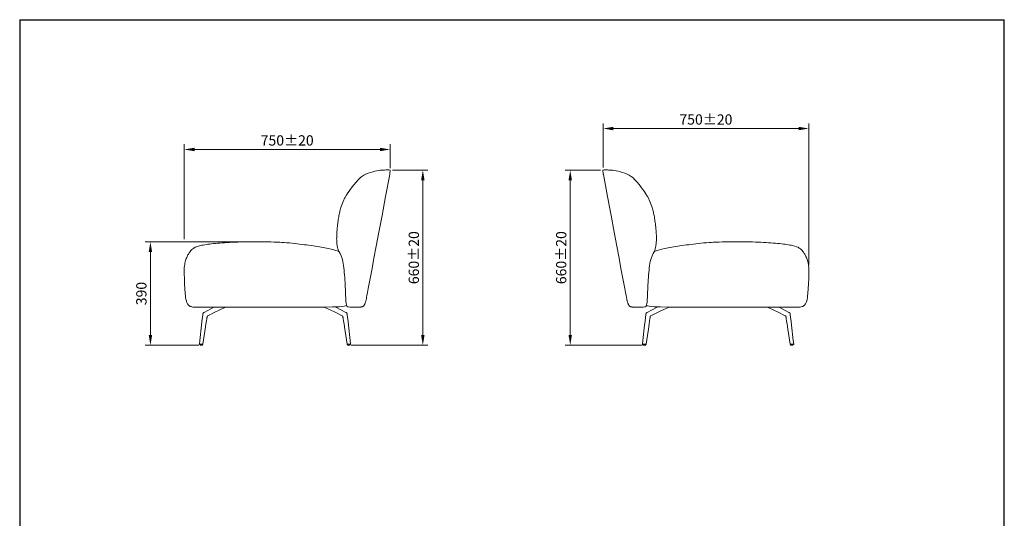
# Model space of a CAD drawing. Units: millimetres. Extents: x 4731 to 8319, y -1019 to 3426.
# Drawn here: x 4731 to 8319, y 1608 to 3426 of the extents above; entities that cross this region are included whole.
import ezdxf

# ---------------------------------------------------------------- set-up
doc = ezdxf.new("R2010")
doc.units = ezdxf.units.MM
doc.layers.add('1', color=7, linetype='Continuous')
doc.dimstyles.new('三视图', dxfattribs={"dimscale": 15, "dimtxt": 2.5, "dimasz": 2.5, "dimexe": 1.25, "dimexo": 0.625, "dimtad": 1, "dimdec": 0, "dimtxsty": 'Standard', "dimcen": 2.5, "dimclrd": 6, "dimclre": 6, "dimclrt": 6, "dimadec": 0, "dimazin": 0, "dimtfac": 1, "dimtdec": 0, "dimtmove": 0, "dimatfit": 3, "dimfxl": 1, "dimlwd": 15, "dimlwe": 15, "dimarcsym": 0})

# ---------------------------------------------------------------- blocks, each defined once
blk = doc.blocks.new('1111')
for p, q in [((6507.3, -3036.6), (6507.3, -5851.5)), ((6507.3, -3036.6), (8779.6, -3036.6)), ((8779.6, -5851.5), (8779.6, -3036.6))]:
    blk.add_line(p, q)
blk = doc.blocks.new('*D354')
at = {"color": 6, "lineweight": 15, "transparency": 16777216}
for p, q in [((5608.1, 2615.8), (5189.1, 2615.8)), ((5207.9, 2578.3), (5207.9, 2276.4)), ((5384.6, 2238.9), (5189.1, 2238.9))]:
    blk.add_line(p, q, dxfattribs=at)
at = {"color": 6, "transparency": 16777216}
for points in [[(5201.6, 2578.3), (5214.1, 2578.3), (5207.9, 2615.8)], [(5201.6, 2276.4), (5214.1, 2276.4), (5207.9, 2238.9)]]:
    blk.add_solid(points, dxfattribs=at)
at = {"layer": 'Defpoints', "color": 0, "transparency": 16777216}
for p in [(5617.5, 2615.8), (5207.9, 2238.9), (5393.9, 2238.9)]:
    blk.add_point(p, dxfattribs=at)
at = {"color": 6, "transparency": 16777216, "insert": (5179.7, 2427.4), "char_height": 37.5, "attachment_point": 5, "rotation": 90}
blk.add_mtext('390', dxfattribs=at)
blk = doc.blocks.new('*D356')
at = {"color": 6, "lineweight": 15, "transparency": 16777216}
for p, q in [((6090.4, 2877.6), (6219.3, 2877.6)), ((6200.5, 2840.1), (6200.5, 2276.4)), ((5939, 2238.9), (6219.3, 2238.9))]:
    blk.add_line(p, q, dxfattribs=at)
at = {"color": 6, "transparency": 16777216}
for points in [[(6194.3, 2840.1), (6206.8, 2840.1), (6200.5, 2877.6)], [(6194.3, 2276.4), (6206.8, 2276.4), (6200.5, 2238.9)]]:
    blk.add_solid(points, dxfattribs=at)
at = {"layer": 'Defpoints', "color": 0, "transparency": 16777216}
for p in [(6081.1, 2877.6), (5929.7, 2238.9), (6200.5, 2238.9)]:
    blk.add_point(p, dxfattribs=at)
at = {"color": 6, "transparency": 16777216, "insert": (6172.4, 2558.2), "char_height": 37.5, "attachment_point": 5, "rotation": 90}
blk.add_mtext('660%%P20', dxfattribs=at)
blk = doc.blocks.new('*D357')
at = {"color": 6, "lineweight": 15, "transparency": 16777216}
for p, q in [((6847.8, 2877.6), (6718.9, 2877.6)), ((6737.7, 2840.1), (6737.7, 2276.4)), ((6999.2, 2238.9), (6718.9, 2238.9))]:
    blk.add_line(p, q, dxfattribs=at)
at = {"color": 6, "transparency": 16777216}
for points in [[(6731.4, 2840.1), (6743.9, 2840.1), (6737.7, 2877.6)], [(6731.4, 2276.4), (6743.9, 2276.4), (6737.7, 2238.9)]]:
    blk.add_solid(points, dxfattribs=at)
at = {"layer": 'Defpoints', "color": 0, "transparency": 16777216}
for p in [(6857.2, 2877.6), (6737.7, 2238.9), (7008.6, 2238.9)]:
    blk.add_point(p, dxfattribs=at)
at = {"color": 6, "transparency": 16777216, "insert": (6709.6, 2558.2), "char_height": 37.5, "attachment_point": 5, "rotation": 90}
blk.add_mtext('660%%P20', dxfattribs=at)
blk = doc.blocks.new('*D358')
at = {"color": 6, "lineweight": 15, "transparency": 16777216}
for p, q in [((6857.2, 2886.9), (6857.2, 3047.6)), ((7569.6, 3028.9), (6894.7, 3028.9)), ((7607.1, 2531.9), (7607.1, 3047.6))]:
    blk.add_line(p, q, dxfattribs=at)
at = {"color": 6, "transparency": 16777216}
for points in [[(6894.7, 3035.1), (6894.7, 3022.6), (6857.2, 3028.9)], [(7569.6, 3035.1), (7569.6, 3022.6), (7607.1, 3028.9)]]:
    blk.add_solid(points, dxfattribs=at)
at = {"layer": 'Defpoints', "color": 0, "transparency": 16777216}
for p in [(6857.2, 3028.9), (6857.2, 2877.6), (7607.1, 2522.5)]:
    blk.add_point(p, dxfattribs=at)
at = {"color": 6, "transparency": 16777216, "insert": (7232.1, 3057), "char_height": 37.5, "attachment_point": 5}
blk.add_mtext('750%%P20', dxfattribs=at)
blk = doc.blocks.new('*D359')
at = {"color": 6, "lineweight": 15, "transparency": 16777216}
for p, q in [((5331.1, 2625.2), (5331.1, 2971.3)), ((6043.9, 2952.6), (5368.6, 2952.6)), ((6081.4, 2884.5), (6081.4, 2971.3))]:
    blk.add_line(p, q, dxfattribs=at)
at = {"color": 6, "transparency": 16777216}
for points in [[(5368.6, 2958.8), (5368.6, 2946.3), (5331.1, 2952.6)], [(6043.9, 2958.8), (6043.9, 2946.3), (6081.4, 2952.6)]]:
    blk.add_solid(points, dxfattribs=at)
at = {"layer": 'Defpoints', "color": 0, "transparency": 16777216}
for p in [(5331.1, 2952.6), (6081.4, 2875.1), (5331.1, 2615.8)]:
    blk.add_point(p, dxfattribs=at)
at = {"color": 6, "transparency": 16777216, "insert": (5706.2, 2980.7), "char_height": 37.5, "attachment_point": 5}
blk.add_mtext('750%%P20', dxfattribs=at)

msp = doc.modelspace()

# ---------------------------------------------------------------- linework, layer by layer
at = {"layer": '1', "color": 0, "lineweight": 13}
for points in [[(5438.7, 2377.6), (5403.5, 2358.7)], [(5481.7, 2377.7), (5455.8, 2365.2)], [(5840.5, 2378.4), (5867.8, 2365.2)], [(5883.4, 2378.4), (5920.1, 2358.7)], [(7054.9, 2378.4), (7018.2, 2358.7)], [(7097.7, 2378.4), (7070.4, 2365.2)], [(7456.6, 2377.7), (7482.5, 2365.2)], [(7499.5, 2377.6), (7534.7, 2358.7)], [(5445.4, 2360.2), (5416.8, 2346.2)], [(5455.8, 2365.2), (5445.4, 2360.2)], [(5867.8, 2365.2), (5878.2, 2360.2)], [(5878.2, 2360.2), (5906.8, 2346.2)], [(7060.1, 2360.2), (7031.4, 2346.2)], [(7070.4, 2365.2), (7060.1, 2360.2)], [(7482.5, 2365.2), (7492.8, 2360.2)], [(7492.8, 2360.2), (7521.4, 2346.2)], [(5394.1, 2312.2), (5387.7, 2256)], [(5395.7, 2325.9), (5394.1, 2312.2)], [(5927.9, 2325.9), (5929.5, 2312.2)], [(5929.5, 2312.2), (5936, 2256)], [(7008.8, 2312.2), (7002.3, 2256)], [(7010.3, 2325.9), (7008.8, 2312.2)], [(7542.5, 2325.9), (7544.1, 2312.2)], [(7544.1, 2312.2), (7550.6, 2256)], [(5387.7, 2256), (5386.1, 2242.6)], [(5386.1, 2242.6), (5386.1, 2242.3)], [(5386.1, 2242.3), (5386.3, 2242.1)], [(5386.3, 2242.1), (5386.5, 2242)], [(5386.5, 2242), (5386.7, 2241.9)], [(5386.7, 2241.9), (5394.3, 2241.9)], [(5386.8, 2241.9), (5386.8, 2241.9)], [(5386.8, 2241.9), (5386.8, 2241.9)], [(5388.8, 2241.9), (5388.8, 2239.5)], [(5388.8, 2239.5), (5389, 2239.1)], [(5389, 2239.1), (5389.4, 2238.9)], [(5389.4, 2238.9), (5389.4, 2238.9)], [(5389.4, 2238.9), (5389.5, 2238.9)], [(5389.5, 2238.9), (5389.5, 2238.9)], [(5389.5, 2238.9), (5390.4, 2238.9)], [(5389.9, 2239.5), (5398.1, 2239.5)], [(5390.4, 2238.9), (5397.5, 2238.9)], [(5394.3, 2241.9), (5398.8, 2241.9)], [(5397.5, 2238.9), (5397.9, 2239.1)], [(5397.9, 2239.1), (5398.1, 2239.5)], [(5398.1, 2239.5), (5398.1, 2241.9)], [(5398.8, 2241.9), (5399.2, 2242.1)], [(5398.8, 2241.9), (5398.8, 2241.9)], [(5399.2, 2242.1), (5399.4, 2242.4)], [(5399.4, 2242.4), (5399.4, 2242.4)], [(5924.2, 2242.4), (5924.2, 2242.4)], [(5924.4, 2242.1), (5924.2, 2242.4)], [(5924.8, 2241.9), (5924.4, 2242.1)], [(5929.3, 2241.9), (5924.8, 2241.9)], [(5924.8, 2241.9), (5924.8, 2241.9)], [(5925.5, 2239.5), (5925.5, 2241.9)], [(5933.7, 2239.5), (5925.5, 2239.5)], [(5925.7, 2239.1), (5925.5, 2239.5)], [(5926.1, 2238.9), (5925.7, 2239.1)], [(5933.2, 2238.9), (5926.1, 2238.9)], [(5936.9, 2241.9), (5929.3, 2241.9)], [(5934.1, 2238.9), (5933.2, 2238.9)], [(5934.2, 2238.9), (5934.1, 2238.9)], [(5934.1, 2238.9), (5934.1, 2238.9)], [(5934.6, 2239.1), (5934.2, 2238.9)], [(5934.2, 2238.9), (5934.2, 2238.9)], [(5934.8, 2239.5), (5934.6, 2239.1)], [(5934.8, 2241.9), (5934.8, 2239.5)], [(5936, 2256), (5937.5, 2242.6)], [(5936.8, 2241.9), (5936.8, 2241.9)], [(5936.8, 2241.9), (5936.8, 2241.9)], [(5937.1, 2242), (5936.9, 2241.9)], [(5937.3, 2242.1), (5937.1, 2242)], [(5937.5, 2242.3), (5937.3, 2242.1)], [(5937.5, 2242.6), (5937.5, 2242.3)], [(7002.3, 2256), (7000.8, 2242.6)], [(7000.8, 2242.6), (7000.8, 2242.3)], [(7000.8, 2242.3), (7000.9, 2242.1)], [(7000.9, 2242.1), (7001.1, 2242)], [(7001.1, 2242), (7001.3, 2241.9)], [(7001.3, 2241.9), (7008.9, 2241.9)], [(7001.4, 2241.9), (7001.4, 2241.9)], [(7001.4, 2241.9), (7001.4, 2241.9)], [(7003.4, 2241.9), (7003.4, 2239.5)], [(7003.4, 2239.5), (7003.6, 2239.1)], [(7003.6, 2239.1), (7004, 2238.9)], [(7004, 2238.9), (7004, 2238.9)], [(7004, 2238.9), (7004.1, 2238.9)], [(7004.1, 2238.9), (7004.2, 2238.9)], [(7004.2, 2238.9), (7005, 2238.9)], [(7004.5, 2239.5), (7012.7, 2239.5)], [(7005, 2238.9), (7012.1, 2238.9)], [(7008.9, 2241.9), (7013.4, 2241.9)], [(7012.2, 2238.9), (7012.6, 2239.1)], [(7012.6, 2239.1), (7012.8, 2239.5)], [(7012.8, 2239.5), (7012.8, 2241.9)], [(7013.4, 2241.9), (7013.8, 2242.1)], [(7013.4, 2241.9), (7013.4, 2241.9)], [(7013.8, 2242.1), (7014, 2242.4)], [(7014, 2242.4), (7014, 2242.4)], [(7538.8, 2242.4), (7538.8, 2242.4)], [(7539, 2242.1), (7538.8, 2242.4)], [(7539.4, 2241.9), (7539, 2242.1)], [(7543.9, 2241.9), (7539.4, 2241.9)], [(7539.4, 2241.9), (7539.4, 2241.9)], [(7540.1, 2239.5), (7540.1, 2241.9)], [(7540.3, 2239.1), (7540.1, 2239.5)], [(7548.3, 2239.5), (7540.1, 2239.5)], [(7540.7, 2238.9), (7540.3, 2239.1)], [(7547.9, 2238.9), (7540.7, 2238.9)], [(7551.5, 2241.9), (7543.9, 2241.9)], [(7548.7, 2238.9), (7547.9, 2238.9)], [(7548.8, 2238.9), (7548.7, 2238.9)], [(7548.7, 2238.9), (7548.7, 2238.9)], [(7549.3, 2239.1), (7548.8, 2238.9)], [(7548.8, 2238.9), (7548.8, 2238.9)], [(7549.4, 2239.5), (7549.3, 2239.1)], [(7549.4, 2241.9), (7549.4, 2239.5)], [(7550.6, 2256), (7552.1, 2242.6)], [(7551.8, 2242), (7551.5, 2241.9)], [(7551.5, 2241.9), (7551.5, 2241.9)], [(7551.5, 2241.9), (7551.5, 2241.9)], [(7552, 2242.1), (7551.8, 2242)], [(7552.1, 2242.3), (7552, 2242.1)], [(7552.1, 2242.6), (7552.1, 2242.3)]]:
    msp.add_lwpolyline(points, dxfattribs=at)
for points in [[(5972.8, 2850), (5987.2, 2862.9), (6014.8, 2871.1), (6033.2, 2874.8)], [(6033.2, 2874.8), (6042.5, 2876.6), (6049.4, 2877.2), (6056, 2877.5)], [(6056, 2877.5), (6062.6, 2877.9), (6068.8, 2877.8), (6073.1, 2877.8)], [(6073.1, 2877.8), (6075.7, 2877.8), (6078.4, 2877.7), (6081.1, 2877.6)], [(6081.4, 2875.1), (6080.8, 2868), (6080.5, 2865.6), (6080.3, 2864)], [(6081.1, 2877.6), (6081.1, 2877.3), (6081.2, 2876.9), (6081.3, 2876.5)], [(6081.3, 2876.5), (6081.3, 2876), (6081.3, 2875.5), (6081.4, 2875.1)], [(6857, 2876.5), (6856.9, 2876), (6856.9, 2875.5), (6856.9, 2875.1)], [(6856.9, 2875.1), (6857.4, 2868), (6857.7, 2865.6), (6858, 2864)], [(6857.2, 2877.6), (6857.1, 2877.3), (6857, 2876.9), (6857, 2876.5)], [(6865.2, 2877.8), (6862.5, 2877.8), (6859.8, 2877.7), (6857.2, 2877.6)], [(6882.2, 2877.5), (6875.7, 2877.9), (6869.5, 2877.8), (6865.2, 2877.8)], [(6905, 2874.8), (6895.8, 2876.6), (6888.8, 2877.2), (6882.2, 2877.5)], [(6965.4, 2850), (6951, 2862.9), (6923.5, 2871.1), (6905, 2874.8)], [(5923.8, 2788.8), (5931.8, 2801.5), (5950.8, 2829.8), (5972.8, 2850)], [(6079.8, 2860.8), (5995.3, 2410.3), (5994.5, 2406.9), (5993.7, 2403.6)], [(6080.3, 2864), (6080.1, 2863.2), (6080.1, 2862.6), (6079.8, 2860.8)], [(6858, 2864), (6858.1, 2863.2), (6858.2, 2862.6), (6858.5, 2860.8)], [(6858.5, 2860.8), (6942.9, 2410.3), (6943.7, 2406.9), (6944.5, 2403.6)], [(7014.5, 2788.8), (7006.5, 2801.5), (6987.4, 2829.8), (6965.4, 2850)], [(5918.3, 2779.7), (5920.3, 2783.3), (5921.6, 2785.5), (5923.8, 2788.8)], [(7019.9, 2779.7), (7018, 2783.3), (7016.6, 2785.5), (7014.5, 2788.8)], [(5898.5, 2728.3), (5899.9, 2734), (5901.5, 2739.6), (5903.4, 2745.1)], [(7039.7, 2728.3), (7038.3, 2734), (7036.7, 2739.6), (7034.9, 2745.1)], [(5886.5, 2627.9), (5886.5, 2630.3), (5886.5, 2632.7), (5886.6, 2635.1)], [(5886.7, 2619.4), (5886.5, 2622.2), (5886.5, 2625.1), (5886.5, 2627.9)], [(5887.1, 2613.2), (5886.9, 2615.3), (5886.8, 2617.4), (5886.7, 2619.4)], [(7051.1, 2613.2), (7051.3, 2615.3), (7051.5, 2617.4), (7051.6, 2619.4)], [(7051.6, 2619.4), (7051.7, 2622.2), (7051.8, 2625.1), (7051.8, 2627.9)], [(7051.8, 2627.9), (7051.8, 2630.3), (7051.7, 2632.7), (7051.7, 2635.1)], [(5843.7, 2593.8), (5860.4, 2590.8), (5874.1, 2587.7), (5883.6, 2584.5)], [(5883.6, 2584.5), (5890.2, 2582.8), (5894, 2581.1), (5895.2, 2579.5)], [(5887.3, 2611.5), (5887.2, 2612.1), (5887.2, 2612.6), (5887.1, 2613.2)], [(5895.2, 2579.5), (5891.7, 2583.8), (5889.1, 2594.5), (5887.3, 2611.5)], [(7043, 2579.5), (7046.5, 2583.8), (7049.2, 2594.5), (7050.9, 2611.5)], [(7054.7, 2584.5), (7048.1, 2582.8), (7044.2, 2581.1), (7043, 2579.5)], [(7050.9, 2611.5), (7051, 2612.1), (7051.1, 2612.6), (7051.1, 2613.2)], [(7094.5, 2593.8), (7077.8, 2590.8), (7064.2, 2587.7), (7054.7, 2584.5)], [(5334.8, 2543.2), (5335.5, 2546.1), (5336.3, 2548.9), (5337.2, 2551.7)], [(5337.2, 2551.7), (5338.1, 2554.2), (5339, 2556.6), (5340, 2559.1)], [(5340, 2559.1), (5340.9, 2561.2), (5341.9, 2563.4), (5343, 2565.5)], [(5343, 2565.5), (5344, 2567.4), (5345.1, 2569.2), (5346.2, 2571.1)], [(5895.2, 2579.5), (5900.1, 2571.5), (5905.3, 2561.4), (5909.1, 2543.9)], [(7043, 2579.5), (7038.2, 2571.5), (7032.9, 2561.4), (7029.2, 2543.9)], [(7595.2, 2565.5), (7594.2, 2567.4), (7593.2, 2569.2), (7592.1, 2571.1)], [(7598.2, 2559.1), (7597.3, 2561.2), (7596.3, 2563.4), (7595.2, 2565.5)], [(7601, 2551.7), (7600.2, 2554.2), (7599.2, 2556.6), (7598.2, 2559.1)], [(7603.5, 2543.2), (7602.8, 2546.1), (7601.9, 2548.9), (7601, 2551.7)], [(5336.1, 2411.5), (5335.1, 2417.3), (5329.4, 2506.8), (5331.1, 2522.5)], [(5331.1, 2522.5), (5332, 2530.3), (5333.2, 2537.2), (5334.8, 2543.2)], [(5909.1, 2543.9), (5912.8, 2526.3), (5914.9, 2501.4), (5916.4, 2477.1)], [(7029.2, 2543.9), (7025.5, 2526.3), (7023.3, 2501.4), (7021.9, 2477.1)], [(7602.2, 2411.5), (7603.1, 2417.3), (7608.8, 2506.8), (7607.1, 2522.5)], [(7607.1, 2522.5), (7606.3, 2530.3), (7605, 2537.2), (7603.5, 2543.2)], [(5916.4, 2477.1), (5917.8, 2452.8), (5918.6, 2429.1), (5919.4, 2413.1)], [(7021.9, 2477.1), (7020.4, 2452.8), (7019.7, 2429.1), (7018.8, 2413.1)], [(5338.7, 2400.8), (5337.4, 2405.2), (5336.2, 2410.6), (5336.1, 2411.5)], [(5919.4, 2413.1), (5919.9, 2405.1), (5920.3, 2399), (5920.9, 2394.7)], [(7018.8, 2413.1), (7018.4, 2405.1), (7017.9, 2399), (7017.4, 2394.7)], [(7599.5, 2400.8), (7600.8, 2405.2), (7602, 2410.6), (7602.2, 2411.5)], [(5340.8, 2394.8), (5340.1, 2396.6), (5339.4, 2398.5), (5338.7, 2400.8)], [(5342.9, 2390.2), (5342.2, 2391.6), (5341.5, 2393.1), (5340.8, 2394.8)], [(5345.2, 2386.7), (5344.5, 2387.7), (5343.7, 2388.9), (5342.9, 2390.2)], [(5347.7, 2384.1), (5346.8, 2384.9), (5346, 2385.8), (5345.2, 2386.7)], [(5352.9, 2380.8), (5351.1, 2381.6), (5349.3, 2382.6), (5347.7, 2384.1)], [(5895.3, 2378.7), (5884.7, 2378.1), (5405.7, 2377.6), (5374.6, 2377.6)], [(5921.9, 2384), (5919.6, 2381.6), (5910.7, 2379.8), (5895.3, 2378.7)], [(5920.9, 2394.7), (5921.1, 2392.5), (5921.4, 2390.7), (5921.7, 2389.4)], [(5921.7, 2389.4), (5922, 2388), (5922.2, 2387), (5922.4, 2386.5)], [(5922.4, 2386.5), (5922.2, 2385.7), (5922.1, 2384.9), (5921.9, 2384)], [(5947.9, 2377.4), (5925.6, 2377.4), (5923.6, 2380.9), (5921.9, 2384)], [(5960.8, 2377.5), (5956.5, 2377.4), (5952.2, 2377.4), (5947.9, 2377.4)], [(5966.5, 2377.7), (5964.6, 2377.7), (5962.7, 2377.6), (5960.8, 2377.5)], [(5969.1, 2377.9), (5968.3, 2377.8), (5967.4, 2377.8), (5966.5, 2377.7)], [(5971.5, 2378.1), (5970.7, 2378), (5969.9, 2377.9), (5969.1, 2377.9)], [(5972.2, 2378.1), (5972, 2378.1), (5971.7, 2378.1), (5971.5, 2378.1)], [(5974.9, 2378.4), (5974, 2378.3), (5973.1, 2378.2), (5972.2, 2378.1)], [(5977, 2378.6), (5976.3, 2378.5), (5975.6, 2378.4), (5974.9, 2378.4)], [(5978.9, 2379), (5978.3, 2378.9), (5977.7, 2378.8), (5977, 2378.6)], [(5979.7, 2379.2), (5979.4, 2379.2), (5979.1, 2379.1), (5978.9, 2379)], [(5980.4, 2379.5), (5980.2, 2379.4), (5979.9, 2379.3), (5979.7, 2379.2)], [(5982, 2380.2), (5981.5, 2379.9), (5981, 2379.7), (5980.4, 2379.5)], [(5982.8, 2380.6), (5982.6, 2380.5), (5982.3, 2380.3), (5982, 2380.2)], [(5983.2, 2380.8), (5983, 2380.8), (5982.9, 2380.7), (5982.8, 2380.6)], [(5983.5, 2381.1), (5983.4, 2381), (5983.3, 2380.9), (5983.2, 2380.8)], [(5984.5, 2381.9), (5984.2, 2381.6), (5983.9, 2381.3), (5983.5, 2381.1)], [(5986.1, 2383.7), (5985.6, 2383), (5985.1, 2382.4), (5984.5, 2381.9)], [(5987.4, 2385.7), (5987.2, 2385.3), (5986.7, 2384.5), (5986.1, 2383.7)], [(5988, 2386.7), (5987.8, 2386.5), (5987.7, 2386.1), (5987.4, 2385.7)], [(5988.2, 2387.1), (5988.1, 2387), (5988, 2386.9), (5988, 2386.7)], [(5988.4, 2387.5), (5988.3, 2387.4), (5988.2, 2387.2), (5988.2, 2387.1)], [(5989.4, 2390), (5989.1, 2389.1), (5988.7, 2388.3), (5988.4, 2387.5)], [(5990, 2391.5), (5989.8, 2391), (5989.6, 2390.5), (5989.4, 2390)], [(5990.3, 2392.2), (5990.2, 2391.9), (5990.1, 2391.7), (5990, 2391.5)], [(5990.6, 2393), (5990.5, 2392.7), (5990.4, 2392.5), (5990.3, 2392.2)], [(5992.8, 2400.5), (5992, 2397.6), (5991.3, 2395.1), (5990.6, 2393)], [(5993.7, 2403.6), (5993.7, 2403.6), (5993.7, 2403.5), (5992.8, 2400.5)], [(6944.5, 2403.6), (6944.5, 2403.6), (6944.6, 2403.5), (6945.4, 2400.5)], [(6945.4, 2400.5), (6946.2, 2397.6), (6947, 2395.1), (6947.7, 2393)], [(6947.7, 2393), (6947.8, 2392.7), (6947.9, 2392.5), (6948, 2392.2)], [(6948, 2392.2), (6948, 2391.9), (6948.1, 2391.7), (6948.2, 2391.5)], [(6948.2, 2391.5), (6948.4, 2391), (6948.6, 2390.5), (6948.8, 2390)], [(6948.8, 2390), (6949.1, 2389.1), (6949.5, 2388.3), (6949.9, 2387.5)], [(6949.9, 2387.5), (6950, 2387.4), (6950, 2387.2), (6950.1, 2387.1)], [(6950.1, 2387.1), (6950.1, 2387), (6950.2, 2386.9), (6950.3, 2386.7)], [(6950.3, 2386.7), (6950.4, 2386.5), (6950.6, 2386.1), (6950.8, 2385.7)], [(6950.8, 2385.7), (6951, 2385.3), (6951.5, 2384.5), (6952.1, 2383.7)], [(6952.1, 2383.7), (6952.6, 2383), (6953.2, 2382.4), (6953.8, 2381.9)], [(6953.8, 2381.9), (6954.1, 2381.6), (6954.4, 2381.3), (6954.7, 2381.1)], [(6954.7, 2381.1), (6954.8, 2381), (6955, 2380.9), (6955.1, 2380.8)], [(6955.1, 2380.8), (6955.2, 2380.8), (6955.3, 2380.7), (6955.4, 2380.6)], [(6955.4, 2380.6), (6955.7, 2380.5), (6955.9, 2380.3), (6956.2, 2380.2)], [(6956.2, 2380.2), (6956.7, 2379.9), (6957.3, 2379.7), (6957.8, 2379.5)], [(6957.8, 2379.5), (6958.1, 2379.4), (6958.3, 2379.3), (6958.6, 2379.2)], [(6958.6, 2379.2), (6958.8, 2379.2), (6959.1, 2379.1), (6959.4, 2379)], [(6959.4, 2379), (6960, 2378.9), (6960.6, 2378.8), (6961.2, 2378.6)], [(6961.2, 2378.6), (6961.9, 2378.5), (6962.6, 2378.4), (6963.3, 2378.4)], [(6963.3, 2378.4), (6964.2, 2378.3), (6965.1, 2378.2), (6966, 2378.1)], [(6966, 2378.1), (6966.3, 2378.1), (6966.5, 2378.1), (6966.7, 2378.1)], [(6966.7, 2378.1), (6967.5, 2378), (6968.3, 2377.9), (6969.1, 2377.9)], [(6969.1, 2377.9), (6970, 2377.8), (6970.9, 2377.8), (6971.7, 2377.7)], [(6971.7, 2377.7), (6973.6, 2377.7), (6975.5, 2377.6), (6977.4, 2377.5)], [(6977.4, 2377.5), (6981.7, 2377.4), (6986, 2377.4), (6990.3, 2377.4)], [(6990.3, 2377.4), (7012.6, 2377.4), (7014.6, 2380.9), (7016.3, 2384)], [(7016.6, 2389.4), (7016.3, 2388), (7016, 2387), (7015.8, 2386.5)], [(7015.8, 2386.5), (7016, 2385.7), (7016.2, 2384.9), (7016.3, 2384)], [(7016.3, 2384), (7018.7, 2381.6), (7027.5, 2379.8), (7042.9, 2378.7)], [(7017.4, 2394.7), (7017.1, 2392.5), (7016.8, 2390.7), (7016.6, 2389.4)], [(7042.9, 2378.7), (7053.6, 2378.1), (7532.5, 2377.6), (7563.7, 2377.6)], [(7585.3, 2380.8), (7587.1, 2381.6), (7588.9, 2382.6), (7590.6, 2384.1)], [(7590.6, 2384.1), (7591.5, 2384.9), (7592.3, 2385.8), (7593, 2386.7)], [(7593, 2386.7), (7593.8, 2387.7), (7594.6, 2388.9), (7595.3, 2390.2)], [(7595.3, 2390.2), (7596, 2391.6), (7596.8, 2393.1), (7597.5, 2394.8)], [(7597.5, 2394.8), (7598.2, 2396.6), (7598.8, 2398.5), (7599.5, 2400.8)], [(5388.8, 2239.5), (5388.8, 2239.5), (5389.1, 2239.5), (5389.9, 2239.5)], [(5934.8, 2239.5), (5934.8, 2239.5), (5934.5, 2239.5), (5933.7, 2239.5)], [(7003.4, 2239.5), (7003.4, 2239.5), (7003.8, 2239.5), (7004.5, 2239.5)], [(7549.4, 2239.5), (7549.5, 2239.5), (7549.1, 2239.5), (7548.3, 2239.5)]]:
    msp.add_open_spline(points, degree=3, dxfattribs=at)
for points, knots in [([(5903.4, 2745.1), (5906, 2753.3), (5909.2, 2761.2), (5912.8, 2769), (5914.7, 2772.9), (5916.7, 2776.8), (5918.3, 2779.7)], [13, 13, 13, 13, 14, 14, 14, 15, 15, 15, 15]), ([(7034.9, 2745.1), (7032.2, 2753.3), (7029.1, 2761.2), (7025.4, 2769), (7023.5, 2772.9), (7021.5, 2776.8), (7019.9, 2779.7)], [13, 13, 13, 13, 14, 14, 14, 15, 15, 15, 15]), ([(5891.8, 2692.7), (5892.7, 2699), (5893.7, 2705.3), (5894.9, 2711.5), (5895.9, 2717.1), (5897.1, 2722.7), (5898.5, 2728.3)], [10, 10, 10, 10, 11, 11, 11, 12, 12, 12, 12]), ([(7046.4, 2692.7), (7045.5, 2699), (7044.5, 2705.3), (7043.4, 2711.5), (7042.3, 2717.1), (7041.1, 2722.7), (7039.7, 2728.3)], [10, 10, 10, 10, 11, 11, 11, 12, 12, 12, 12]), ([(5888.9, 2667.8), (5889.3, 2672.2), (5889.8, 2676.7), (5890.4, 2681.2), (5890.8, 2685), (5891.3, 2688.8), (5891.8, 2692.7)], [8, 8, 8, 8, 9, 9, 9, 10, 10, 10, 10]), ([(7049.4, 2667.8), (7048.9, 2672.2), (7048.4, 2676.7), (7047.9, 2681.2), (7047.4, 2685), (7047, 2688.8), (7046.4, 2692.7)], [8, 8, 8, 8, 9, 9, 9, 10, 10, 10, 10]), ([(5886.6, 2635.1), (5886.7, 2638.4), (5886.8, 2641.6), (5887, 2644.8), (5887.2, 2648.2), (5887.4, 2651.6), (5887.7, 2654.9), (5888.1, 2659.2), (5888.5, 2663.5), (5888.9, 2667.8)], [5, 5, 5, 5, 6, 6, 6, 7, 7, 7, 8, 8, 8, 8]), ([(7051.7, 2635.1), (7051.6, 2638.4), (7051.4, 2641.6), (7051.3, 2644.8), (7051.1, 2648.2), (7050.8, 2651.6), (7050.5, 2654.9), (7050.2, 2659.2), (7049.8, 2663.5), (7049.4, 2667.8)], [5, 5, 5, 5, 6, 6, 6, 7, 7, 7, 8, 8, 8, 8]), ([(5346.2, 2571.1), (5348.3, 2574.5), (5350.4, 2577.5), (5352.5, 2580.2), (5356.6, 2585.7), (5360.3, 2589.9), (5365.9, 2593.4), (5371.5, 2596.9), (5379, 2599.7), (5390.7, 2602.4)], [24, 24, 24, 24, 25, 25, 25, 26, 26, 26, 27, 27, 27, 27]), ([(5390.7, 2602.4), (5402.3, 2605), (5418.2, 2607.4), (5437.6, 2609.5), (5457, 2611.5), (5480, 2613.2), (5506, 2614.3), (5531.9, 2615.4), (5560.9, 2616), (5590.6, 2616), (5620.3, 2616), (5650.8, 2615.4), (5679.7, 2614.3), (5690.2, 2613.7), (5697.6, 2613.4), (5714.9, 2611.8), (5740.7, 2609.9), (5763.4, 2606), (5785.3, 2603.4), (5807.2, 2599.7), (5827, 2596.8), (5843.7, 2593.8)], [27, 27, 27, 27, 28, 28, 28, 29, 29, 29, 30, 30, 30, 31, 31, 31, 32, 32, 32, 33, 33, 33, 34, 34, 34, 34]), ([(7547.6, 2602.4), (7535.9, 2605), (7520.1, 2607.4), (7500.7, 2609.5), (7481.2, 2611.5), (7458.3, 2613.2), (7432.3, 2614.3), (7406.3, 2615.4), (7377.3, 2616), (7347.6, 2616), (7317.9, 2616), (7287.5, 2615.4), (7258.5, 2614.3), (7248, 2613.7), (7240.7, 2613.4), (7223.3, 2611.8), (7197.5, 2609.9), (7174.8, 2606), (7152.9, 2603.4), (7131.1, 2599.7), (7111.3, 2596.8), (7094.5, 2593.8)], [27, 27, 27, 27, 28, 28, 28, 29, 29, 29, 30, 30, 30, 31, 31, 31, 32, 32, 32, 33, 33, 33, 34, 34, 34, 34]), ([(7592.1, 2571.1), (7589.9, 2574.5), (7587.8, 2577.5), (7585.7, 2580.2), (7581.6, 2585.7), (7577.9, 2589.9), (7572.3, 2593.4), (7566.7, 2596.9), (7559.2, 2599.7), (7547.6, 2602.4)], [24, 24, 24, 24, 25, 25, 25, 26, 26, 26, 27, 27, 27, 27]), ([(5374.6, 2377.6), (5373.1, 2377.6), (5372.7, 2377.6), (5366.7, 2378), (5360.6, 2378.4), (5356.6, 2379.2), (5352.9, 2380.8)], [10, 10, 10, 10, 11, 11, 11, 12, 12, 12, 12]), ([(7563.7, 2377.6), (7565.2, 2377.6), (7565.5, 2377.6), (7571.6, 2378), (7577.6, 2378.4), (7581.6, 2379.2), (7585.3, 2380.8)], [10, 10, 10, 10, 11, 11, 11, 12, 12, 12, 12]), ([(5403.5, 2358.7), (5403.2, 2358.5), (5402.7, 2358.3), (5402.1, 2357.9), (5402, 2357.9), (5401.6, 2357.6), (5401.3, 2357.3), (5401.2, 2357.3), (5401.1, 2357.2), (5401, 2357.2), (5401, 2357.1), (5400.9, 2357.1), (5400.9, 2357), (5400.8, 2356.9), (5400.6, 2356.8), (5400.5, 2356.7), (5400.4, 2356.6), (5400.4, 2356.5), (5400.3, 2356.4), (5400.2, 2356.2), (5400.1, 2356.1), (5400, 2356), (5399.9, 2355.8), (5399.8, 2355.6), (5399.8, 2355.5), (5399.7, 2355.4), (5399.7, 2355.3), (5399.6, 2355.2), (5399.5, 2354.9), (5399.4, 2354.7), (5399.3, 2354.4), (5399.2, 2354), (5399.1, 2353.5), (5399.1, 2353.5), (5399, 2353), (5398.9, 2352.4), (5395.7, 2325.9)], [0, 0, 0, 0, 1, 1, 1, 2, 2, 2, 3, 3, 3, 4, 4, 4, 5, 5, 5, 6, 6, 6, 7, 7, 7, 8, 8, 8, 9, 9, 9, 10, 10, 10, 11, 11, 11, 12, 12, 12, 12]), ([(5416.8, 2346.2), (5416.3, 2346), (5415.9, 2345.8), (5415.8, 2345.7), (5415.8, 2345.7), (5415.7, 2345.6), (5415.5, 2345.5), (5415.3, 2345.4), (5415.2, 2345.3), (5415.1, 2345.2), (5415, 2345.1), (5415, 2345.1), (5415, 2345), (5414.9, 2344.9), (5414.9, 2344.9), (5414.9, 2344.8), (5414.8, 2344.7), (5414.8, 2344.6), (5414.7, 2344.4), (5414.6, 2343.9), (5414.4, 2342.9), (5414.3, 2342.3), (5414.2, 2341.7), (5414.1, 2341.1), (5414.1, 2341.1), (5414, 2340.5), (5413.7, 2338.2), (5399.4, 2242.4)], [0, 0, 0, 0, 1, 1, 1, 2, 2, 2, 3, 3, 3, 4, 4, 4, 5, 5, 5, 6, 6, 6, 7, 7, 7, 8, 8, 8, 9, 9, 9, 9]), ([(5906.8, 2346.2), (5907.3, 2346), (5907.7, 2345.8), (5907.8, 2345.7), (5907.8, 2345.7), (5907.9, 2345.6), (5908.1, 2345.5), (5908.3, 2345.4), (5908.4, 2345.3), (5908.5, 2345.2), (5908.6, 2345.1), (5908.6, 2345.1), (5908.6, 2345), (5908.7, 2344.9), (5908.7, 2344.9), (5908.8, 2344.8), (5908.8, 2344.7), (5908.8, 2344.6), (5908.9, 2344.4), (5909, 2343.9), (5909.2, 2342.9), (5909.3, 2342.3), (5909.4, 2341.7), (5909.5, 2341.1), (5909.5, 2341.1), (5909.6, 2340.5), (5909.9, 2338.2), (5924.2, 2242.4)], [0, 0, 0, 0, 1, 1, 1, 2, 2, 2, 3, 3, 3, 4, 4, 4, 5, 5, 5, 6, 6, 6, 7, 7, 7, 8, 8, 8, 9, 9, 9, 9]), ([(5920.1, 2358.7), (5920.4, 2358.5), (5920.9, 2358.3), (5921.5, 2357.9), (5921.6, 2357.9), (5922, 2357.6), (5922.3, 2357.3), (5922.4, 2357.3), (5922.5, 2357.2), (5922.6, 2357.2), (5922.6, 2357.1), (5922.7, 2357.1), (5922.7, 2357), (5922.9, 2356.9), (5923, 2356.8), (5923.1, 2356.7), (5923.2, 2356.6), (5923.2, 2356.5), (5923.3, 2356.4), (5923.4, 2356.2), (5923.5, 2356.1), (5923.6, 2356), (5923.7, 2355.8), (5923.8, 2355.6), (5923.8, 2355.5), (5923.9, 2355.4), (5923.9, 2355.3), (5924, 2355.2), (5924.1, 2354.9), (5924.2, 2354.7), (5924.3, 2354.4), (5924.4, 2354), (5924.5, 2353.5), (5924.5, 2353.5), (5924.6, 2353), (5924.7, 2352.4), (5927.9, 2325.9)], [0, 0, 0, 0, 1, 1, 1, 2, 2, 2, 3, 3, 3, 4, 4, 4, 5, 5, 5, 6, 6, 6, 7, 7, 7, 8, 8, 8, 9, 9, 9, 10, 10, 10, 11, 11, 11, 12, 12, 12, 12]), ([(7018.2, 2358.7), (7017.8, 2358.5), (7017.4, 2358.3), (7016.7, 2357.9), (7016.7, 2357.9), (7016.3, 2357.6), (7015.9, 2357.3), (7015.8, 2357.3), (7015.7, 2357.2), (7015.7, 2357.2), (7015.6, 2357.1), (7015.6, 2357.1), (7015.5, 2357), (7015.4, 2356.9), (7015.3, 2356.8), (7015.2, 2356.7), (7015.1, 2356.6), (7015, 2356.5), (7014.9, 2356.4), (7014.8, 2356.2), (7014.7, 2356.1), (7014.7, 2356), (7014.5, 2355.8), (7014.5, 2355.6), (7014.4, 2355.5), (7014.4, 2355.4), (7014.3, 2355.3), (7014.3, 2355.2), (7014.2, 2354.9), (7014.1, 2354.7), (7014, 2354.4), (7013.8, 2354), (7013.7, 2353.5), (7013.7, 2353.5), (7013.7, 2353), (7013.5, 2352.4), (7010.3, 2325.9)], [0, 0, 0, 0, 1, 1, 1, 2, 2, 2, 3, 3, 3, 4, 4, 4, 5, 5, 5, 6, 6, 6, 7, 7, 7, 8, 8, 8, 9, 9, 9, 10, 10, 10, 11, 11, 11, 12, 12, 12, 12]), ([(7031.4, 2346.2), (7030.9, 2346), (7030.6, 2345.8), (7030.4, 2345.7), (7030.4, 2345.7), (7030.3, 2345.6), (7030.2, 2345.5), (7030, 2345.4), (7029.8, 2345.3), (7029.7, 2345.2), (7029.6, 2345.1), (7029.6, 2345.1), (7029.6, 2345), (7029.5, 2344.9), (7029.5, 2344.9), (7029.5, 2344.8), (7029.5, 2344.7), (7029.4, 2344.6), (7029.4, 2344.4), (7029.3, 2343.9), (7029.1, 2342.9), (7029, 2342.3), (7028.9, 2341.7), (7028.8, 2341.1), (7028.8, 2341.1), (7028.7, 2340.5), (7028.3, 2338.2), (7014, 2242.4)], [0, 0, 0, 0, 1, 1, 1, 2, 2, 2, 3, 3, 3, 4, 4, 4, 5, 5, 5, 6, 6, 6, 7, 7, 7, 8, 8, 8, 9, 9, 9, 9]), ([(7521.4, 2346.2), (7521.9, 2346), (7522.3, 2345.8), (7522.4, 2345.7), (7522.4, 2345.7), (7522.6, 2345.6), (7522.7, 2345.5), (7522.9, 2345.4), (7523.1, 2345.3), (7523.1, 2345.2), (7523.2, 2345.1), (7523.3, 2345.1), (7523.3, 2345), (7523.3, 2344.9), (7523.4, 2344.9), (7523.4, 2344.8), (7523.4, 2344.7), (7523.5, 2344.6), (7523.5, 2344.4), (7523.6, 2343.9), (7523.8, 2342.9), (7523.9, 2342.3), (7524, 2341.7), (7524.1, 2341.1), (7524.1, 2341.1), (7524.2, 2340.5), (7524.6, 2338.2), (7538.8, 2242.4)], [0, 0, 0, 0, 1, 1, 1, 2, 2, 2, 3, 3, 3, 4, 4, 4, 5, 5, 5, 6, 6, 6, 7, 7, 7, 8, 8, 8, 9, 9, 9, 9]), ([(7534.7, 2358.7), (7535.1, 2358.5), (7535.5, 2358.3), (7536.1, 2357.9), (7536.2, 2357.9), (7536.6, 2357.6), (7537, 2357.3), (7537.1, 2357.3), (7537.1, 2357.2), (7537.2, 2357.2), (7537.3, 2357.1), (7537.3, 2357.1), (7537.4, 2357), (7537.5, 2356.9), (7537.6, 2356.8), (7537.7, 2356.7), (7537.8, 2356.6), (7537.9, 2356.5), (7538, 2356.4), (7538.1, 2356.2), (7538.1, 2356.1), (7538.2, 2356), (7538.4, 2355.8), (7538.4, 2355.6), (7538.5, 2355.5), (7538.5, 2355.4), (7538.6, 2355.3), (7538.6, 2355.2), (7538.7, 2354.9), (7538.8, 2354.7), (7538.9, 2354.4), (7539, 2354), (7539.1, 2353.5), (7539.1, 2353.5), (7539.2, 2353), (7539.3, 2352.4), (7542.5, 2325.9)], [0, 0, 0, 0, 1, 1, 1, 2, 2, 2, 3, 3, 3, 4, 4, 4, 5, 5, 5, 6, 6, 6, 7, 7, 7, 8, 8, 8, 9, 9, 9, 10, 10, 10, 11, 11, 11, 12, 12, 12, 12]), ([(5394.1, 2242.6), (5393.5, 2242.6), (5392.8, 2242.6), (5392.2, 2242.6), (5391.5, 2242.6), (5390.8, 2242.6), (5390.1, 2242.6), (5389.3, 2242.6), (5388.6, 2242.6), (5387.9, 2242.6), (5387.6, 2242.6), (5387.2, 2242.6), (5386.9, 2242.6), (5386.7, 2242.6), (5386.4, 2242.6), (5386.2, 2242.6), (5386.1, 2242.6), (5386.1, 2242.6), (5386.1, 2242.6)], [0, 0, 0, 0, 1, 1, 1, 2, 2, 2, 3, 3, 3, 4, 4, 4, 5, 5, 5, 6, 6, 6, 6]), ([(5399.4, 2242.4), (5399.3, 2242.4), (5399.3, 2242.4), (5399.3, 2242.4), (5399.2, 2242.4), (5399.1, 2242.4), (5399, 2242.4), (5398.8, 2242.4), (5398.7, 2242.4), (5398.6, 2242.4), (5398.2, 2242.4), (5397.9, 2242.4), (5397.5, 2242.4), (5397.4, 2242.4), (5397.3, 2242.4), (5397.1, 2242.5), (5397.1, 2242.5), (5397, 2242.5), (5396.9, 2242.5), (5396.8, 2242.5), (5396.7, 2242.5), (5396.5, 2242.5), (5396.4, 2242.6), (5396.3, 2242.6), (5396.2, 2242.6), (5396, 2242.6), (5395.8, 2242.6), (5395.6, 2242.6), (5395.1, 2242.6), (5394.6, 2242.6), (5394.1, 2242.6)], [0, 0, 0, 0, 1, 1, 1, 2, 2, 2, 3, 3, 3, 4, 4, 4, 5, 5, 5, 6, 6, 6, 7, 7, 7, 8, 8, 8, 9, 9, 9, 10, 10, 10, 10]), ([(5924.2, 2242.4), (5924.3, 2242.4), (5924.3, 2242.4), (5924.3, 2242.4), (5924.4, 2242.4), (5924.5, 2242.4), (5924.6, 2242.4), (5924.8, 2242.4), (5924.9, 2242.4), (5925, 2242.4), (5925.4, 2242.4), (5925.7, 2242.4), (5926.1, 2242.4), (5926.2, 2242.4), (5926.3, 2242.4), (5926.5, 2242.5), (5926.5, 2242.5), (5926.6, 2242.5), (5926.7, 2242.5), (5926.8, 2242.5), (5926.9, 2242.5), (5927.1, 2242.5), (5927.2, 2242.6), (5927.3, 2242.6), (5927.4, 2242.6), (5927.6, 2242.6), (5927.8, 2242.6), (5928, 2242.6), (5928.5, 2242.6), (5929, 2242.6), (5929.5, 2242.6)], [0, 0, 0, 0, 1, 1, 1, 2, 2, 2, 3, 3, 3, 4, 4, 4, 5, 5, 5, 6, 6, 6, 7, 7, 7, 8, 8, 8, 9, 9, 9, 10, 10, 10, 10]), ([(5929.5, 2242.6), (5930.1, 2242.6), (5930.8, 2242.6), (5931.4, 2242.6), (5932.1, 2242.6), (5932.8, 2242.6), (5933.5, 2242.6), (5934.3, 2242.6), (5935, 2242.6), (5935.7, 2242.6), (5936.1, 2242.6), (5936.4, 2242.6), (5936.7, 2242.6), (5936.9, 2242.6), (5937.2, 2242.6), (5937.4, 2242.6), (5937.5, 2242.6), (5937.5, 2242.6), (5937.5, 2242.6)], [0, 0, 0, 0, 1, 1, 1, 2, 2, 2, 3, 3, 3, 4, 4, 4, 5, 5, 5, 6, 6, 6, 6]), ([(7008.8, 2242.6), (7008.1, 2242.6), (7007.5, 2242.6), (7006.8, 2242.6), (7006.1, 2242.6), (7005.4, 2242.6), (7004.7, 2242.6), (7004, 2242.6), (7003.2, 2242.6), (7002.5, 2242.6), (7002.2, 2242.6), (7001.9, 2242.6), (7001.5, 2242.6), (7001.3, 2242.6), (7001.1, 2242.6), (7000.9, 2242.6), (7000.8, 2242.6), (7000.8, 2242.6), (7000.8, 2242.6)], [0, 0, 0, 0, 1, 1, 1, 2, 2, 2, 3, 3, 3, 4, 4, 4, 5, 5, 5, 6, 6, 6, 6]), ([(7014, 2242.4), (7014, 2242.4), (7014, 2242.4), (7013.9, 2242.4), (7013.8, 2242.4), (7013.7, 2242.4), (7013.6, 2242.4), (7013.5, 2242.4), (7013.4, 2242.4), (7013.2, 2242.4), (7012.9, 2242.4), (7012.5, 2242.4), (7012.1, 2242.4), (7012, 2242.4), (7011.9, 2242.4), (7011.8, 2242.5), (7011.7, 2242.5), (7011.6, 2242.5), (7011.5, 2242.5), (7011.4, 2242.5), (7011.3, 2242.5), (7011.2, 2242.5), (7011, 2242.6), (7010.9, 2242.6), (7010.8, 2242.6), (7010.6, 2242.6), (7010.4, 2242.6), (7010.2, 2242.6), (7009.7, 2242.6), (7009.3, 2242.6), (7008.8, 2242.6)], [0, 0, 0, 0, 1, 1, 1, 2, 2, 2, 3, 3, 3, 4, 4, 4, 5, 5, 5, 6, 6, 6, 7, 7, 7, 8, 8, 8, 9, 9, 9, 10, 10, 10, 10]), ([(7538.8, 2242.4), (7538.9, 2242.4), (7538.9, 2242.4), (7539, 2242.4), (7539.1, 2242.4), (7539.2, 2242.4), (7539.3, 2242.4), (7539.4, 2242.4), (7539.5, 2242.4), (7539.6, 2242.4), (7540, 2242.4), (7540.4, 2242.4), (7540.8, 2242.4), (7540.9, 2242.4), (7541, 2242.4), (7541.1, 2242.5), (7541.2, 2242.5), (7541.3, 2242.5), (7541.4, 2242.5), (7541.5, 2242.5), (7541.6, 2242.5), (7541.7, 2242.5), (7541.9, 2242.6), (7542, 2242.6), (7542.1, 2242.6), (7542.3, 2242.6), (7542.5, 2242.6), (7542.7, 2242.6), (7543.1, 2242.6), (7543.6, 2242.6), (7544.1, 2242.6)], [0, 0, 0, 0, 1, 1, 1, 2, 2, 2, 3, 3, 3, 4, 4, 4, 5, 5, 5, 6, 6, 6, 7, 7, 7, 8, 8, 8, 9, 9, 9, 10, 10, 10, 10]), ([(7544.1, 2242.6), (7544.8, 2242.6), (7545.4, 2242.6), (7546, 2242.6), (7546.7, 2242.6), (7547.5, 2242.6), (7548.2, 2242.6), (7548.9, 2242.6), (7549.6, 2242.6), (7550.4, 2242.6), (7550.7, 2242.6), (7551, 2242.6), (7551.3, 2242.6), (7551.6, 2242.6), (7551.8, 2242.6), (7552, 2242.6), (7552.1, 2242.6), (7552.1, 2242.6), (7552.1, 2242.6)], [0, 0, 0, 0, 1, 1, 1, 2, 2, 2, 3, 3, 3, 4, 4, 4, 5, 5, 5, 6, 6, 6, 6])]:
    msp.add_open_spline(points, degree=3, knots=knots, dxfattribs=at)

# ---------------------------------------------------------------- block references
at = {"xscale": 1.57906656563444, "yscale": 1.57906656563444, "zscale": 1.57906656563444}
msp.add_blockref('1111', (-5544.1, 8220.5), dxfattribs=at)

# ---------------------------------------------------------------- dimensions: what is measured, and where the dimension line sits
for base, p1, p2, picture, middle in [((6857.2, 3028.9), (7607.1, 2522.5), (6857.2, 2877.6), '*D358', (7232.1, 3057)), ((5331.1, 2952.6), (6081.4, 2875.1), (5331.1, 2615.8), '*D359', (5706.2, 2980.7))]:
    dim = msp.add_linear_dim(base=base, p1=p1, p2=p2, text='<>%%P20', dimstyle='三视图')
    dim.commit()
    dim.dimension.update_dxf_attribs({"geometry": picture, "text_midpoint": middle})
for base, p1, p2, text, picture, middle in [((6200.5, 2238.9), (6081.1, 2877.6), (5929.7, 2238.9), '660%%P20', '*D356', (6172.4, 2558.2)), ((6737.7, 2238.9), (6857.2, 2877.6), (7008.6, 2238.9), '660%%P20', '*D357', (6709.6, 2558.2)), ((5207.9, 2238.9), (5617.5, 2615.8), (5393.9, 2238.9), '390', '*D354', (5179.7, 2427.4))]:
    dim = msp.add_linear_dim(base=base, p1=p1, p2=p2, angle=90, text=text, dimstyle='三视图')
    dim.commit()
    dim.dimension.update_dxf_attribs({"geometry": picture, "text_midpoint": middle})

doc.saveas('drawing.dxf')
